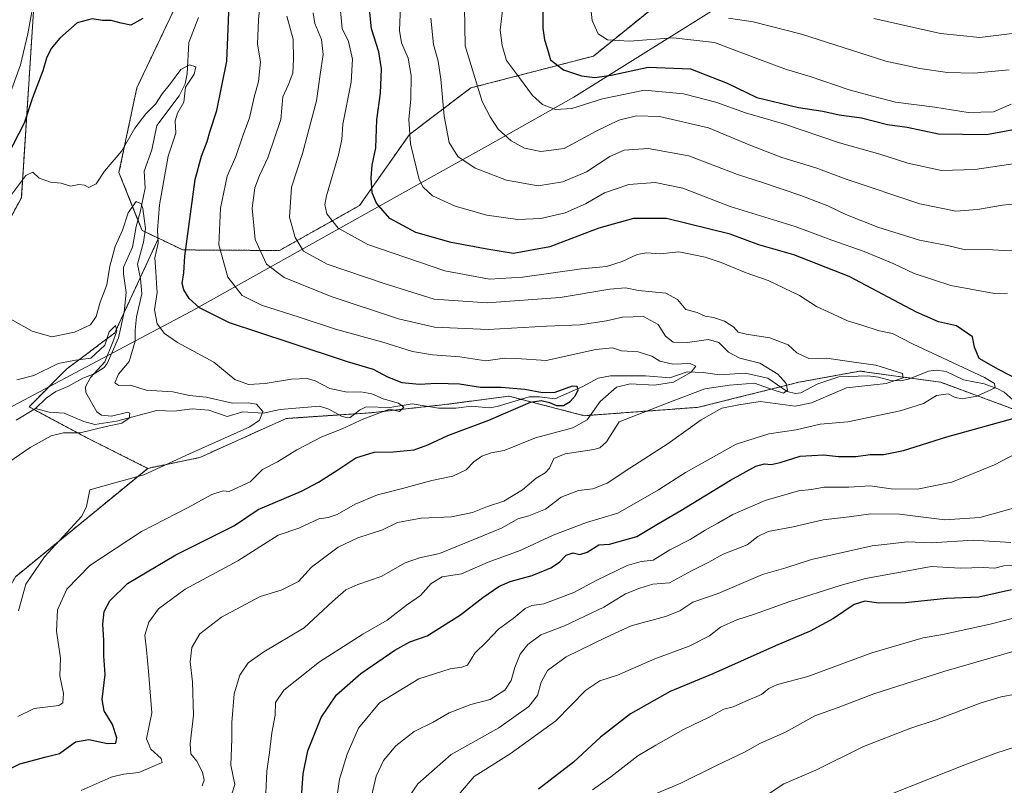
# Model space of a CAD drawing. Units: metres. Extents: x 644773 to 648234, y 4739206 to 4741592.
# Drawn here: x 646112 to 646410, y 4739521 to 4739753 of the extents above; entities that cross this region are included whole.
import ezdxf

# ---------------------------------------------------------------- set-up
doc = ezdxf.new("R2010")
doc.units = ezdxf.units.M
doc.header["$MEASUREMENT"] = 0
doc.linetypes.add('TRAZOS', pattern=[0.75, 0.5, -0.25])
for name, color, linetype, lineweight in [('Arbolado forestal', 92, 'TRAZOS', 0), ('Arbolado forestal CxS', 92, 'Continuous', 0), ('Corriente natural lineal', 142, 'Continuous', 13), ('Curva de nivel maestra', 36, 'Continuous', 30), ('Curva de nivel normal', 36, 'Continuous', 0), ('Entidad de ámbito territorial', 19, 'Continuous', 0), ('Entidad de ámbito territorial CxS', 92, 'Continuous', 0), ('Pastizal CxS', 92, 'Continuous', 0)]:
    doc.layers.add(name, color=color, linetype=linetype, lineweight=lineweight)

# ---------------------------------------------------------------- blocks, each defined once
blk = doc.blocks.new('*U150')
at = {"layer": 'Arbolado forestal CxS', "color": 92, "linetype": 'Continuous', "lineweight": 0}
blk.add_polyline3d([(646110.97, 4739584.15, 738.27), (646151.01, 4739616.93, 739.4), (646166.77, 4739620.23, 740.39), (646192.9, 4739632.03, 741.57), (646218.19, 4739633.71, 744.87), (646240.95, 4739636.24, 746.67), (646260.33, 4739638.77, 749.51), (646283.09, 4739632.87, 754.06), (646317.65, 4739635.4, 762.87), (646348, 4739642.99, 761.45), (646366.54, 4739646.36, 765.05), (646380.29, 4739644.46, 765.78), (646390.98, 4739642.98, 769.19), (646421.43, 4739631.73, 777.48), (646412.98, 4739623.63, 779), (646418.38, 4739609.82, 783.53), (646430.98, 4739602.01, 788.33), (646482.61, 4739627.84, 790.8), (646518.27, 4739628.41, 798.93), (646534.23, 4739633.24, 802.69), (646560.64, 4739642.25, 808.61), (646605.06, 4739654.26, 818.38)], dxfattribs=at)
blk = doc.blocks.new('*U161')
at = {"layer": 'Curva de nivel normal', "color": 36, "linetype": 'Continuous', "lineweight": 0}
for points in [[(646370.7, 4739753.03, 815), (646390.92, 4739748.53, 815), (646402.78, 4739747.36, 815), (646413.44, 4739748.6, 815), (646423.66, 4739752.31, 815), (646433.46, 4739754.81, 815)], [(646413.58, 4739548.56, 815), (646409.32, 4739547.81, 815), (646403.24, 4739545.94, 815), (646389.66, 4739540.86, 815), (646381.66, 4739538.22, 815), (646367.66, 4739532.73, 815), (646353.15, 4739525.64, 815), (646343.53, 4739521.42, 815), (646338.49, 4739518.13, 815)]]:
    blk.add_polyline3d(points, dxfattribs=at)
blk = doc.blocks.new('*U164')
at = {"layer": 'Curva de nivel normal', "color": 36, "linetype": 'Continuous', "lineweight": 0}
for points in [[(646303.99, 4739518.09, 810), (646312.33, 4739521.69, 810), (646323.14, 4739527.02, 810), (646331.57, 4739531.06, 810), (646336.47, 4739533.73, 810), (646343.99, 4739537.13, 810), (646352.91, 4739542.02, 810), (646359.96, 4739544.53, 810), (646370.73, 4739548.7, 810), (646391.93, 4739555.43, 810), (646427.54, 4739565.7, 810)], [(646411.66, 4739737.55, 810), (646401.01, 4739736.47, 810), (646393.07, 4739736.76, 810), (646384.65, 4739737.94, 810), (646374.42, 4739740.17, 810), (646348.84, 4739748.3, 810), (646334.22, 4739752.01, 810), (646326.74, 4739753.19, 810)]]:
    blk.add_polyline3d(points, dxfattribs=at)
blk = doc.blocks.new('*U172')
at = {"layer": 'Curva de nivel normal', "color": 36, "linetype": 'Continuous', "lineweight": 0}
blk.add_polyline3d([(646176.48, 4739518.48, 765), (646177.38, 4739521.24, 765), (646176.19, 4739527.15, 765), (646176.47, 4739535.12, 765), (646176.49, 4739540.01, 765), (646177.18, 4739548.7, 765), (646178.84, 4739554.35, 765), (646181.38, 4739558.12, 765), (646186.14, 4739561.45, 765), (646198.37, 4739568.66, 765), (646206.89, 4739576.65, 765), (646210.93, 4739580.21, 765), (646214.56, 4739581.8, 765), (646221.66, 4739584.22, 765), (646228.92, 4739588.32, 765), (646233.26, 4739589.82, 765), (646239.33, 4739591.12, 765), (646252.42, 4739596.54, 765), (646258.22, 4739598.95, 765), (646262.99, 4739601.67, 765), (646266.33, 4739602.56, 765), (646271.37, 4739604.58, 765), (646276.15, 4739608.25, 765), (646281.37, 4739610.27, 765), (646285.66, 4739610.77, 765), (646289.99, 4739612.46, 765), (646296.9, 4739617, 765), (646308.52, 4739624.44, 765), (646318.46, 4739631.66, 765), (646324.74, 4739635.16, 765), (646329.87, 4739636.18, 765), (646336.33, 4739637.16, 765), (646346.94, 4739635.79, 765), (646351.9, 4739636.76, 765), (646362.52, 4739641.31, 765), (646374.45, 4739642.6, 765), (646379.63, 4739644.3, 765), (646379.44, 4739645.64, 765), (646371.35, 4739648.2, 765), (646364.02, 4739649.16, 765), (646356.49, 4739650.28, 765), (646351.06, 4739650.19, 765), (646347.42, 4739651.88, 765), (646344.8, 4739654.26, 765), (646339.26, 4739656.38, 765), (646332.12, 4739657.5, 765), (646329.71, 4739658.19, 765), (646328.42, 4739659.66, 765), (646325.57, 4739661.47, 765), (646322.21, 4739662.56, 765), (646319.7, 4739662.95, 765), (646317.27, 4739664.09, 765), (646313.86, 4739665.05, 765), (646311.33, 4739668.05, 765), (646307.78, 4739669.97, 765), (646299.48, 4739670.8, 765), (646295.58, 4739671.52, 765), (646290.81, 4739671.14, 765), (646275.85, 4739668.64, 765), (646253.69, 4739666.99, 765), (646237.7, 4739668.16, 765), (646222.58, 4739672.87, 765), (646205.28, 4739678.74, 765), (646198.16, 4739682.62, 765), (646195.62, 4739686.75, 765), (646193.94, 4739692.97, 765), (646194.46, 4739702.05, 765), (646197.84, 4739712.22, 765), (646202.06, 4739728.12, 765), (646203.18, 4739736.12, 765), (646204.11, 4739742.12, 765), (646203.57, 4739746.71, 765), (646201.61, 4739751.5, 765), (646201.04, 4739754.75, 765)], dxfattribs=at)
blk = doc.blocks.new('*U175')
at = {"layer": 'Curva de nivel normal', "color": 36, "linetype": 'Continuous', "lineweight": 0}
for points in [[(646228.59, 4739515.4, 790), (646232.72, 4739521.41, 790), (646242.8, 4739530.36, 790), (646257.24, 4739538.37, 790), (646266.36, 4739544.82, 790), (646268.93, 4739548.22, 790), (646270.02, 4739552.23, 790), (646272.03, 4739555.8, 790), (646277.66, 4739559.93, 790), (646289.66, 4739565.73, 790), (646297.33, 4739569.32, 790), (646307.66, 4739572.08, 790), (646311.99, 4739573.82, 790), (646315.99, 4739576.48, 790), (646323.6, 4739579.09, 790), (646337.09, 4739584.78, 790), (646344.08, 4739586.84, 790), (646351.92, 4739589.33, 790), (646370.28, 4739593.46, 790), (646376.58, 4739594.22, 790), (646380.86, 4739594.65, 790), (646388.23, 4739594.35, 790), (646400.82, 4739595.22, 790), (646412.23, 4739594.47, 790)], [(646415.46, 4739697.16, 790), (646409.69, 4739696.62, 790), (646402.11, 4739695.24, 790), (646395.57, 4739694.78, 790), (646384.62, 4739697, 790), (646362.33, 4739704.47, 790), (646353.18, 4739707.89, 790), (646342.92, 4739711.04, 790), (646333.04, 4739714.81, 790), (646320.73, 4739720.02, 790), (646305.9, 4739723.37, 790), (646298.87, 4739723.6, 790), (646293.55, 4739722.25, 790), (646286.76, 4739718.92, 790), (646277.06, 4739713.68, 790), (646269.96, 4739712.78, 790), (646265, 4739713.83, 790), (646260.96, 4739716.08, 790), (646257.1, 4739719.56, 790), (646254.65, 4739723.34, 790), (646252.18, 4739727.91, 790), (646247.08, 4739744.78, 790), (646246.89, 4739756.63, 790)]]:
    blk.add_polyline3d(points, dxfattribs=at)
blk = doc.blocks.new('*U182')
at = {"layer": 'Curva de nivel normal', "color": 36, "linetype": 'Continuous', "lineweight": 0}
blk.add_polyline3d([(646107.3, 4739617.73, 735), (646115.44, 4739623.26, 735), (646121.73, 4739626.72, 735), (646125.48, 4739627.7, 735), (646130.52, 4739627.66, 735), (646138.38, 4739629.62, 735), (646143.13, 4739630.63, 735), (646145.36, 4739632.14, 735), (646145.59, 4739633.6, 735), (646144.94, 4739633.92, 735), (646140.06, 4739632.75, 735), (646136.98, 4739633.01, 735), (646135.58, 4739634.03, 735), (646132.25, 4739639.86, 735), (646132.17, 4739641.61, 735), (646133.7, 4739644.45, 735), (646138.01, 4739649.12, 735), (646140.53, 4739655.45, 735), (646141.62, 4739658.54, 735), (646141.24, 4739660.12, 735), (646139.36, 4739658.2, 735), (646137.97, 4739654.25, 735), (646133.76, 4739650.23, 735), (646129.12, 4739649.71, 735), (646123.86, 4739648.62, 735), (646116.48, 4739645.03, 735), (646111.33, 4739643.68, 735)], dxfattribs=at)
blk = doc.blocks.new('*U183')
at = {"layer": 'Curva de nivel normal', "color": 36, "linetype": 'Continuous', "lineweight": 0}
blk.add_polyline3d([(646107.78, 4739663.11, 740), (646116, 4739658.46, 740), (646121.92, 4739656.71, 740), (646128.82, 4739658.17, 740), (646133.66, 4739660.39, 740), (646135.42, 4739662.88, 740), (646136.59, 4739667.17, 740), (646138.64, 4739672.48, 740), (646139.5, 4739678.16, 740), (646141.14, 4739684.11, 740), (646143.4, 4739689.05, 740), (646145.06, 4739694.24, 740), (646147.53, 4739697.7, 740), (646149, 4739696.98, 740), (646149.54, 4739695.59, 740), (646150.28, 4739689.47, 740), (646149.75, 4739685.35, 740), (646147.92, 4739678.72, 740), (646148.8, 4739674.35, 740), (646149.18, 4739669.7, 740), (646147.55, 4739662.77, 740), (646147.14, 4739658.7, 740), (646147.22, 4739655.45, 740), (646145.33, 4739649.28, 740), (646142.16, 4739645.43, 740), (646140.99, 4739642.82, 740), (646142.2, 4739641.98, 740), (646145.76, 4739642.09, 740), (646150.5, 4739640.63, 740), (646158.61, 4739640.1, 740), (646163.66, 4739639.01, 740), (646168.66, 4739638.44, 740), (646176.66, 4739636.66, 740), (646181.36, 4739636.74, 740), (646183.89, 4739636.32, 740), (646185.86, 4739634.14, 740), (646184.82, 4739631.49, 740), (646181.88, 4739629.51, 740), (646163.64, 4739621.32, 740), (646149.8, 4739615.01, 740), (646140.32, 4739612.36, 740), (646133.48, 4739610.45, 740), (646132.5, 4739605.37, 740), (646131.03, 4739602.5, 740), (646119.72, 4739590.15, 740), (646114.06, 4739581.9, 740), (646111.9, 4739573.81, 740)], dxfattribs=at)
blk = doc.blocks.new('*U190')
at = {"layer": 'Curva de nivel normal', "color": 36, "linetype": 'Continuous', "lineweight": 0}
for points in [[(646130.88, 4739519.47, 755), (646139.88, 4739523.52, 755), (646143.66, 4739524.35, 755), (646148.33, 4739524.92, 755), (646155.33, 4739527.94, 755), (646155.1, 4739529.1, 755), (646151.92, 4739531.91, 755), (646150.66, 4739535.06, 755), (646152.2, 4739542.99, 755), (646151.24, 4739555.51, 755), (646150.64, 4739561.99, 755), (646150.11, 4739566.45, 755), (646151.35, 4739570.4, 755), (646154.25, 4739574.42, 755), (646162.3, 4739580.41, 755), (646178.23, 4739588.98, 755), (646190.5, 4739596.67, 755), (646196.69, 4739598.81, 755), (646202.76, 4739601.62, 755), (646205.64, 4739602.1, 755), (646208.33, 4739603.01, 755), (646213.8, 4739606.09, 755), (646220.55, 4739608.96, 755), (646228.13, 4739610.81, 755), (646236.99, 4739613.29, 755), (646243.33, 4739614.52, 755), (646247.33, 4739616.45, 755), (646249.71, 4739618.89, 755), (646252.08, 4739620.64, 755), (646254.97, 4739621.58, 755), (646258.89, 4739622.32, 755), (646268.33, 4739626.15, 755), (646279.66, 4739629.17, 755), (646283.99, 4739631.57, 755), (646287.95, 4739637.11, 755), (646292.88, 4739641.5, 755), (646297.03, 4739642.49, 755), (646304.35, 4739642.11, 755), (646310.14, 4739643.02, 755), (646315.51, 4739646.02, 755), (646316.85, 4739647.83, 755), (646315.16, 4739648.62, 755), (646309.88, 4739648.49, 755), (646306, 4739649.4, 755), (646303.55, 4739650.83, 755), (646299.38, 4739652.17, 755), (646294.33, 4739652.49, 755), (646291.66, 4739653.42, 755), (646286.64, 4739652.92, 755), (646271.57, 4739649.6, 755), (646262.64, 4739650.13, 755), (646258.99, 4739650.26, 755), (646253.33, 4739649.5, 755), (646245.45, 4739650.67, 755), (646237.14, 4739651.26, 755), (646231.11, 4739652.27, 755), (646222.12, 4739655.07, 755), (646207.85, 4739659.06, 755), (646196.82, 4739662.7, 755), (646185.44, 4739666.29, 755), (646179.59, 4739669.19, 755), (646175.28, 4739674.77, 755), (646172.48, 4739684.6, 755), (646173.06, 4739695.64, 755), (646175.06, 4739705.37, 755), (646177.7, 4739711.26, 755), (646179.83, 4739717.82, 755), (646181.75, 4739723.03, 755), (646183.16, 4739729.24, 755), (646184.52, 4739733.97, 755), (646185.15, 4739739.94, 755), (646184.18, 4739745.31, 755), (646184.56, 4739752.69, 755), (646185, 4739757.88, 755)], [(646115.89, 4739755.12, 755), (646114.75, 4739748.45, 755), (646112.52, 4739739.06, 755), (646106.85, 4739723.43, 755)]]:
    blk.add_polyline3d(points, dxfattribs=at)
blk = doc.blocks.new('*U191')
at = {"layer": 'Curva de nivel normal', "color": 36, "linetype": 'Continuous', "lineweight": 0}
for points in [[(646218.07, 4739515.14, 785), (646220.1, 4739523.78, 785), (646222.36, 4739528.54, 785), (646226.07, 4739532.99, 785), (646231.66, 4739537.26, 785), (646237.33, 4739540.12, 785), (646242.23, 4739542.93, 785), (646248.77, 4739545.47, 785), (646254.58, 4739546.94, 785), (646259.08, 4739549.82, 785), (646261.02, 4739552.74, 785), (646262.05, 4739556.67, 785), (646263.7, 4739560.66, 785), (646265.99, 4739563.65, 785), (646269.99, 4739566.5, 785), (646277.14, 4739569.32, 785), (646289, 4739574.97, 785), (646295.56, 4739579, 785), (646299.92, 4739580.63, 785), (646303.85, 4739581.92, 785), (646308.89, 4739582.29, 785), (646315.6, 4739585.91, 785), (646320.78, 4739588.51, 785), (646325.14, 4739590.92, 785), (646332.38, 4739593.82, 785), (646335.66, 4739596.3, 785), (646338.74, 4739597.8, 785), (646346.31, 4739599.22, 785), (646355.4, 4739601.36, 785), (646363.33, 4739602.3, 785), (646369.85, 4739603.19, 785), (646378.48, 4739603.08, 785), (646392.26, 4739601.38, 785), (646402.79, 4739602.06, 785), (646419.53, 4739606.72, 785)], [(646415.7, 4739682.75, 785), (646410.15, 4739682.86, 785), (646405.07, 4739683.16, 785), (646398.47, 4739683.1, 785), (646393.03, 4739684.36, 785), (646384.6, 4739686.01, 785), (646372, 4739689.95, 785), (646362.3, 4739693.76, 785), (646356.82, 4739696.4, 785), (646348.64, 4739699.49, 785), (646337.36, 4739703.3, 785), (646329.46, 4739705.84, 785), (646314.72, 4739711.47, 785), (646302.48, 4739713.75, 785), (646295.23, 4739713.24, 785), (646290.8, 4739711.27, 785), (646283.82, 4739706.68, 785), (646276.61, 4739703.6, 785), (646269.15, 4739702.43, 785), (646259.57, 4739704.1, 785), (646250.1, 4739707.77, 785), (646244.87, 4739711.32, 785), (646242.22, 4739715.52, 785), (646240.68, 4739723.52, 785), (646239.73, 4739734.7, 785), (646238.92, 4739740.1, 785), (646237.47, 4739745.16, 785), (646236.66, 4739753.17, 785)]]:
    blk.add_polyline3d(points, dxfattribs=at)
blk = doc.blocks.new('*U195')
at = {"layer": 'Curva de nivel normal', "color": 36, "linetype": 'Continuous', "lineweight": 0}
blk.add_polyline3d([(646209.36, 4739755.42, 770), (646209.82, 4739750, 770), (646211.8, 4739746.09, 770), (646212.98, 4739740.71, 770), (646212.55, 4739733.82, 770), (646210.04, 4739721.04, 770), (646209.74, 4739716.45, 770), (646208.72, 4739711.85, 770), (646205.08, 4739699.37, 770), (646204.59, 4739696.77, 770), (646205.22, 4739693.98, 770), (646208.62, 4739689.57, 770), (646217.59, 4739684.71, 770), (646240.86, 4739676.66, 770), (646254.38, 4739674.17, 770), (646264.4, 4739674.79, 770), (646282.28, 4739677.32, 770), (646289.8, 4739678.03, 770), (646294.54, 4739679.49, 770), (646299.11, 4739681.68, 770), (646301.9, 4739682.13, 770), (646306.07, 4739681.83, 770), (646311.73, 4739682.5, 770), (646315.76, 4739681.62, 770), (646319.66, 4739680.87, 770), (646324.52, 4739679.26, 770), (646332.07, 4739676.11, 770), (646338.72, 4739673.73, 770), (646348.29, 4739669.27, 770), (646353.38, 4739665.87, 770), (646356.89, 4739664.25, 770), (646362.78, 4739661.58, 770), (646366.84, 4739660.39, 770), (646372.4, 4739658.53, 770), (646376.36, 4739657.78, 770), (646382.64, 4739654.47, 770), (646391.57, 4739650.36, 770), (646404.26, 4739644.45, 770), (646407.3, 4739642.59, 770), (646407.49, 4739641.26, 770), (646401.91, 4739638.75, 770), (646397.51, 4739637.98, 770), (646395.34, 4739638.35, 770), (646393.27, 4739639.45, 770), (646389.76, 4739639.01, 770), (646385.74, 4739636.59, 770), (646378.76, 4739634.29, 770), (646362.89, 4739630.96, 770), (646354.51, 4739630.27, 770), (646347.21, 4739628.55, 770), (646338.97, 4739627.4, 770), (646329.07, 4739624.26, 770), (646313.72, 4739615.69, 770), (646305.62, 4739610.45, 770), (646293.26, 4739603.33, 770), (646283.78, 4739600.5, 770), (646273.66, 4739596.66, 770), (646263.66, 4739592.04, 770), (646253.99, 4739588.58, 770), (646245.97, 4739584.99, 770), (646240.09, 4739584.06, 770), (646236.76, 4739582.04, 770), (646233.52, 4739578.45, 770), (646229.26, 4739575.56, 770), (646223.41, 4739571, 770), (646216.06, 4739566.8, 770), (646202.94, 4739558.37, 770), (646192.23, 4739549.78, 770), (646189.64, 4739546.12, 770), (646189.52, 4739542.22, 770), (646188.5, 4739536.92, 770), (646187.85, 4739530.97, 770), (646187.07, 4739525.32, 770), (646186.71, 4739518.68, 770)], dxfattribs=at)
blk = doc.blocks.new('*U202')
at = {"layer": 'Curva de nivel normal', "color": 36, "linetype": 'Continuous', "lineweight": 0}
for points in [[(646241.48, 4739514.02, 795), (646249.82, 4739523.64, 795), (646260.65, 4739530.54, 795), (646274.48, 4739540.49, 795), (646283.59, 4739549.78, 795), (646287.81, 4739552.65, 795), (646293.21, 4739554.33, 795), (646304.51, 4739559.24, 795), (646314.88, 4739563.13, 795), (646321.01, 4739566.29, 795), (646324.33, 4739568.85, 795), (646329.33, 4739571.1, 795), (646334.66, 4739572.76, 795), (646345.29, 4739576.68, 795), (646360.51, 4739581.45, 795), (646368.24, 4739583.64, 795), (646381.01, 4739585.95, 795), (646388.08, 4739587.18, 795), (646396.99, 4739586.71, 795), (646403.84, 4739586.95, 795), (646407.37, 4739586.71, 795), (646410.12, 4739587.46, 795), (646414.66, 4739587.68, 795)], [(646414.18, 4739709.32, 795), (646401.29, 4739707.36, 795), (646391.19, 4739707.09, 795), (646381.08, 4739709.24, 795), (646372.52, 4739711.98, 795), (646360.38, 4739715.44, 795), (646343.36, 4739721.17, 795), (646331.9, 4739724.5, 795), (646322.96, 4739727.72, 795), (646313.17, 4739730.28, 795), (646301.35, 4739731.41, 795), (646288.62, 4739728.73, 795), (646279.38, 4739725.84, 795), (646274.41, 4739725.53, 795), (646270.46, 4739727.03, 795), (646267.41, 4739729.79, 795), (646263.52, 4739735.13, 795), (646259.54, 4739740.37, 795), (646258.25, 4739744.91, 795), (646257.67, 4739749.56, 795), (646258.68, 4739758.12, 795)]]:
    blk.add_polyline3d(points, dxfattribs=at)
blk = doc.blocks.new('*U203')
at = {"layer": 'Curva de nivel normal', "color": 36, "linetype": 'Continuous', "lineweight": 0}
for points in [[(646208.22, 4739517.24, 780), (646208.98, 4739522.9, 780), (646211.3, 4739530.45, 780), (646214.79, 4739538.34, 780), (646221.13, 4739545.98, 780), (646233.03, 4739553.2, 780), (646242.55, 4739556.3, 780), (646246.01, 4739556.8, 780), (646247.74, 4739557.33, 780), (646249.99, 4739561.04, 780), (646253.54, 4739564.47, 780), (646257.2, 4739568.24, 780), (646261.54, 4739571.54, 780), (646265.18, 4739574.53, 780), (646267.22, 4739575.44, 780), (646270.85, 4739575.88, 780), (646279.99, 4739579.38, 780), (646286.66, 4739583, 780), (646296.08, 4739587.58, 780), (646300.35, 4739588.79, 780), (646303.92, 4739589.14, 780), (646309.01, 4739592.26, 780), (646315.16, 4739595.41, 780), (646319.66, 4739598.25, 780), (646323.51, 4739600.31, 780), (646328.05, 4739602.92, 780), (646337.84, 4739607.17, 780), (646347.99, 4739610.08, 780), (646351.83, 4739610.57, 780), (646355.69, 4739611.22, 780), (646363.17, 4739611.27, 780), (646369.66, 4739611.62, 780), (646375.99, 4739610.69, 780), (646383.99, 4739610.62, 780), (646394.33, 4739612.76, 780), (646407.22, 4739618.01, 780), (646418.09, 4739623.69, 780)], [(646411.16, 4739669.94, 780), (646407.28, 4739669.84, 780), (646394.09, 4739672.29, 780), (646382.96, 4739675.92, 780), (646376.78, 4739678.86, 780), (646367.83, 4739682.51, 780), (646358.03, 4739685.94, 780), (646346.96, 4739690.1, 780), (646327.22, 4739696.2, 780), (646312.94, 4739701.73, 780), (646304.6, 4739703.39, 780), (646296.6, 4739702.85, 780), (646289.28, 4739700.31, 780), (646283.53, 4739696.97, 780), (646277.33, 4739694.26, 780), (646269.99, 4739692.56, 780), (646262.99, 4739692.28, 780), (646253.62, 4739693.56, 780), (646244.02, 4739696.28, 780), (646237.21, 4739699.43, 780), (646234.34, 4739702, 780), (646233.19, 4739704.29, 780), (646230.5, 4739715.12, 780), (646229.99, 4739722.45, 780), (646230.64, 4739728.78, 780), (646230.74, 4739735.86, 780), (646229.79, 4739741.04, 780), (646227.8, 4739745.7, 780), (646227.17, 4739749.42, 780), (646227.45, 4739756.8, 780)]]:
    blk.add_polyline3d(points, dxfattribs=at)
blk = doc.blocks.new('*U204')
at = {"layer": 'Curva de nivel normal', "color": 36, "linetype": 'Continuous', "lineweight": 0}
blk.add_polyline3d([(646167.42, 4739520.86, 760), (646168.05, 4739522.52, 760), (646167.6, 4739524.96, 760), (646165.9, 4739528.36, 760), (646164.08, 4739530.54, 760), (646163.8, 4739533.59, 760), (646164.8, 4739542.26, 760), (646164.55, 4739552.36, 760), (646163.81, 4739558.36, 760), (646164.3, 4739562.76, 760), (646166.74, 4739566.82, 760), (646173.33, 4739571.92, 760), (646184.99, 4739578.14, 760), (646191.41, 4739580.07, 760), (646196.6, 4739582.69, 760), (646200.6, 4739587.05, 760), (646208.58, 4739593.06, 760), (646214.6, 4739595.92, 760), (646222.09, 4739598.37, 760), (646226.54, 4739600.54, 760), (646233.75, 4739601.83, 760), (646242.93, 4739602.22, 760), (646249.33, 4739603.52, 760), (646253.81, 4739605.43, 760), (646258.78, 4739606.99, 760), (646264.38, 4739610.45, 760), (646268.6, 4739613.98, 760), (646271.32, 4739615.58, 760), (646272.58, 4739616.98, 760), (646273.89, 4739619.9, 760), (646277.35, 4739621.28, 760), (646285.99, 4739622.6, 760), (646287.84, 4739623.13, 760), (646289.83, 4739624.92, 760), (646293.66, 4739630.99, 760), (646309.99, 4739637.38, 760), (646319.55, 4739640.98, 760), (646327.1, 4739642.08, 760), (646334.62, 4739642.75, 760), (646340.6, 4739640.55, 760), (646343.45, 4739639.71, 760), (646344.57, 4739640.62, 760), (646344.17, 4739642.57, 760), (646341.74, 4739645.4, 760), (646336.28, 4739648.74, 760), (646330.14, 4739650.26, 760), (646326.81, 4739652.12, 760), (646323.88, 4739655.04, 760), (646320.66, 4739655.9, 760), (646314.33, 4739654.97, 760), (646309.99, 4739655.08, 760), (646307.7, 4739656.88, 760), (646305.52, 4739660.48, 760), (646301.08, 4739662.89, 760), (646294.68, 4739662.64, 760), (646289.81, 4739661.54, 760), (646281.86, 4739660.36, 760), (646271.66, 4739659.91, 760), (646253.99, 4739658.9, 760), (646237.75, 4739659.62, 760), (646226.84, 4739662.15, 760), (646206.51, 4739668.96, 760), (646192.28, 4739674.73, 760), (646186.98, 4739678.76, 760), (646183.54, 4739686.22, 760), (646182.62, 4739695.63, 760), (646183.43, 4739701.78, 760), (646184.77, 4739705.58, 760), (646187.36, 4739710.86, 760), (646191.29, 4739722.46, 760), (646191.83, 4739729.32, 760), (646193.54, 4739732.89, 760), (646194.91, 4739736.48, 760), (646195.13, 4739740.78, 760), (646195, 4739746.78, 760), (646193.12, 4739753.78, 760)], dxfattribs=at)
blk = doc.blocks.new('*U205')
at = {"layer": 'Curva de nivel normal', "color": 36, "linetype": 'Continuous', "lineweight": 0}
blk.add_polyline3d([(646111.64, 4739541.88, 745), (646116.67, 4739544.22, 745), (646124.08, 4739545.18, 745), (646125.26, 4739546.01, 745), (646125.48, 4739548.78, 745), (646124.38, 4739554.12, 745), (646124.62, 4739559.45, 745), (646123.4, 4739567.7, 745), (646123.66, 4739574.14, 745), (646126.54, 4739580.37, 745), (646133.44, 4739587.5, 745), (646149.11, 4739597.86, 745), (646163.26, 4739605.1, 745), (646170.35, 4739608.97, 745), (646173.78, 4739610.13, 745), (646175.66, 4739609.96, 745), (646181.97, 4739612.89, 745), (646185.77, 4739616.61, 745), (646190.27, 4739618.91, 745), (646196.11, 4739622.53, 745), (646203.66, 4739626.46, 745), (646209.87, 4739628.9, 745), (646216.36, 4739631.95, 745), (646224.14, 4739634.85, 745), (646227.15, 4739634.14, 745), (646228.46, 4739635.44, 745), (646226.91, 4739636.61, 745), (646222.22, 4739638.01, 745), (646218.81, 4739639.49, 745), (646215.53, 4739640.12, 745), (646211.38, 4739640.01, 745), (646206.14, 4739641.14, 745), (646201.68, 4739643.43, 745), (646199.2, 4739644.14, 745), (646194.51, 4739643.89, 745), (646186.57, 4739642.58, 745), (646181.51, 4739642.27, 745), (646177.38, 4739643.84, 745), (646170.97, 4739649.1, 745), (646159.97, 4739654.97, 745), (646156.08, 4739657.7, 745), (646153.88, 4739660.66, 745), (646153.07, 4739664.88, 745), (646153.83, 4739670.16, 745), (646153.61, 4739672.88, 745), (646153.46, 4739676.46, 745), (646153.12, 4739680.61, 745), (646154.13, 4739685.09, 745), (646153.95, 4739689, 745), (646154.56, 4739696.71, 745), (646157.13, 4739711.42, 745), (646159.46, 4739718.36, 745), (646159.32, 4739722.06, 745), (646160.05, 4739724.37, 745), (646161.95, 4739727.7, 745), (646162.44, 4739732.29, 745), (646165.06, 4739736.2, 745), (646165.5, 4739738.41, 745), (646163.62, 4739738.99, 745), (646161, 4739737.66, 745), (646157.84, 4739733.44, 745), (646155.35, 4739730.3, 745), (646153.38, 4739727.18, 745), (646150.41, 4739724.22, 745), (646147.09, 4739719.84, 745), (646143.12, 4739713.02, 745), (646137.88, 4739706.84, 745), (646135.41, 4739702.98, 745), (646133.15, 4739701.94, 745), (646131.85, 4739702.64, 745), (646130.12, 4739702.81, 745), (646127.62, 4739702.36, 745), (646124.76, 4739703.27, 745), (646121.53, 4739703.57, 745), (646118.14, 4739704.74, 745), (646116.25, 4739706.53, 745), (646114.14, 4739705.55, 745), (646109.52, 4739699.45, 745)], dxfattribs=at)
blk = doc.blocks.new('*U206')
at = {"layer": 'Curva de nivel normal', "color": 36, "linetype": 'Continuous', "lineweight": 0}
for points in [[(646285.61, 4739519.67, 805), (646291.17, 4739523.56, 805), (646299.29, 4739529.97, 805), (646304.76, 4739533.16, 805), (646313.17, 4739537.85, 805), (646320.94, 4739541.66, 805), (646325.31, 4739544.01, 805), (646328.17, 4739544.8, 805), (646332.02, 4739546.5, 805), (646336.77, 4739548.46, 805), (646338.99, 4739550.29, 805), (646341.56, 4739551.47, 805), (646350.73, 4739553.98, 805), (646370.15, 4739561.1, 805), (646380.86, 4739564.24, 805), (646385.66, 4739565.67, 805), (646391.66, 4739566.65, 805), (646405.99, 4739569.75, 805), (646421.99, 4739573.93, 805)], [(646412.33, 4739727.13, 805), (646406.99, 4739724.82, 805), (646399.34, 4739724.58, 805), (646389.18, 4739726.25, 805), (646377.28, 4739727.74, 805), (646368.81, 4739729.95, 805), (646363.33, 4739731.43, 805), (646351.49, 4739735.54, 805), (646344.3, 4739737.66, 805), (646336.15, 4739740.67, 805), (646322.53, 4739745.76, 805), (646310.02, 4739747.19, 805), (646296.76, 4739746.22, 805), (646290.19, 4739746.65, 805), (646287.3, 4739748.42, 805), (646285.47, 4739752.41, 805), (646284.93, 4739757.97, 805)]]:
    blk.add_polyline3d(points, dxfattribs=at)
blk = doc.blocks.new('*U209')
at = {"layer": 'Curva de nivel normal', "color": 36, "linetype": 'Continuous', "lineweight": 0}
blk.add_polyline3d([(646574.33, 4739621.18, 820), (646569.33, 4739615.7, 820), (646555.67, 4739603.24, 820), (646538, 4739591.27, 820), (646517.33, 4739579.84, 820), (646507.5, 4739575.26, 820), (646494.39, 4739568.54, 820), (646486.24, 4739564.57, 820), (646480.15, 4739561.16, 820), (646456.78, 4739551.57, 820), (646447.64, 4739549.28, 820), (646441.85, 4739546.28, 820), (646437.34, 4739542.94, 820), (646424.86, 4739537.3, 820), (646419.37, 4739535.15, 820), (646413.62, 4739532.66, 820), (646407.65, 4739530.74, 820), (646398.33, 4739527.19, 820), (646376.36, 4739518.5, 820)], dxfattribs=at)
blk = doc.blocks.new('*U215')
at = {"layer": 'Curva de nivel maestra', "color": 36, "linetype": 'Continuous', "lineweight": 30}
for points in [[(646197.65, 4739518.78, 775), (646198.02, 4739524.45, 775), (646199.48, 4739531.48, 775), (646203.52, 4739541.56, 775), (646208.12, 4739548.4, 775), (646215.48, 4739554.88, 775), (646225.78, 4739561.93, 775), (646230.33, 4739564.4, 775), (646235.58, 4739566.27, 775), (646245.65, 4739572.56, 775), (646252.4, 4739577.84, 775), (646257.21, 4739581.16, 775), (646260.65, 4739582.7, 775), (646267.3, 4739584.54, 775), (646272.99, 4739586.82, 775), (646275.66, 4739588.53, 775), (646277.66, 4739590.63, 775), (646279.7, 4739591.32, 775), (646281.8, 4739590.88, 775), (646284.03, 4739591.57, 775), (646287.52, 4739593.78, 775), (646290.79, 4739594, 775), (646299.03, 4739596.28, 775), (646305.04, 4739599.95, 775), (646312.29, 4739604.13, 775), (646327.33, 4739613.33, 775), (646334.99, 4739617.57, 775), (646337.66, 4739618.34, 775), (646339.66, 4739618.09, 775), (646342.42, 4739618.66, 775), (646348.48, 4739620.58, 775), (646355.56, 4739621.02, 775), (646360.04, 4739620.48, 775), (646365.31, 4739620.53, 775), (646369.66, 4739621.09, 775), (646373.66, 4739621.08, 775), (646379.77, 4739622.33, 775), (646392.84, 4739626.46, 775), (646408.5, 4739630.83, 775), (646417.66, 4739633.3, 775)], [(646415.51, 4739643.26, 775), (646408.48, 4739646.86, 775), (646402.67, 4739650.14, 775), (646401.21, 4739653.59, 775), (646400.57, 4739656.7, 775), (646395.76, 4739660.01, 775), (646390.35, 4739661.24, 775), (646383.65, 4739664.24, 775), (646363.24, 4739674.95, 775), (646346.51, 4739681.59, 775), (646335.96, 4739684.52, 775), (646327.26, 4739687.76, 775), (646308.02, 4739692.56, 775), (646297.99, 4739692.58, 775), (646287.55, 4739689.64, 775), (646272.71, 4739684.01, 775), (646261.65, 4739681.98, 775), (646254.27, 4739683.15, 775), (646242.78, 4739685.28, 775), (646232.1, 4739688.31, 775), (646224.29, 4739692.57, 775), (646220.19, 4739697.21, 775), (646218.96, 4739700.31, 775), (646218.57, 4739704.85, 775), (646218.96, 4739708.68, 775), (646219.98, 4739713.92, 775), (646220.32, 4739722.43, 775), (646221.46, 4739730.5, 775), (646221.7, 4739737.78, 775), (646220.97, 4739742.93, 775), (646218.72, 4739749.89, 775), (646217.6, 4739761.06, 775)]]:
    blk.add_polyline3d(points, dxfattribs=at)
blk = doc.blocks.new('*U218')
at = {"layer": 'Curva de nivel maestra', "color": 36, "linetype": 'Continuous', "lineweight": 30}
for points in [[(646270.58, 4739756.78, 800), (646270.53, 4739750.11, 800), (646271.05, 4739746.58, 800), (646271.88, 4739744.12, 800), (646272.91, 4739740.59, 800), (646276.82, 4739737.52, 800), (646282.28, 4739735.74, 800), (646286.29, 4739735.24, 800), (646291.21, 4739735.96, 800), (646302.4, 4739738.37, 800), (646315.28, 4739737.82, 800), (646326.4, 4739733.54, 800), (646335.34, 4739729.13, 800), (646347.96, 4739726.08, 800), (646355.35, 4739725.03, 800), (646360.27, 4739723.94, 800), (646366.97, 4739722.99, 800), (646374.86, 4739720.99, 800), (646380.8, 4739720.14, 800), (646390.36, 4739718.15, 800), (646404.82, 4739718, 800), (646422.29, 4739721.16, 800)], [(646412.36, 4739580.18, 800), (646402.51, 4739577.9, 800), (646392.7, 4739577.56, 800), (646380.3, 4739576.28, 800), (646372.24, 4739576.13, 800), (646368, 4739576.73, 800), (646364.8, 4739575.68, 800), (646358.49, 4739571.46, 800), (646351.45, 4739567.66, 800), (646340.99, 4739563.24, 800), (646321.99, 4739554.75, 800), (646309.12, 4739549.43, 800), (646297.15, 4739542.61, 800), (646288, 4739535.59, 800), (646279.87, 4739528.01, 800), (646269.21, 4739519.87, 800)]]:
    blk.add_polyline3d(points, dxfattribs=at)
blk = doc.blocks.new('*U222')
at = {"layer": 'Curva de nivel maestra', "color": 36, "linetype": 'Continuous', "lineweight": 30}
for points in [[(646099.64, 4739521.31, 750), (646112.24, 4739527.54, 750), (646120.29, 4739529.66, 750), (646124.24, 4739530.64, 750), (646129.13, 4739534.21, 750), (646133.21, 4739534.91, 750), (646138.8, 4739533.69, 750), (646141.37, 4739533.8, 750), (646141.67, 4739535.34, 750), (646140.31, 4739539.43, 750), (646137.78, 4739543.58, 750), (646137.22, 4739547.02, 750), (646138.06, 4739554.52, 750), (646137.72, 4739560.17, 750), (646137.67, 4739564.79, 750), (646137.38, 4739569.73, 750), (646137.79, 4739573.6, 750), (646139.49, 4739576.88, 750), (646144.87, 4739582.09, 750), (646159.49, 4739590.72, 750), (646177.28, 4739599.67, 750), (646184.41, 4739604.45, 750), (646197.49, 4739610, 750), (646202.69, 4739612.78, 750), (646208.57, 4739616.45, 750), (646213.94, 4739620.07, 750), (646219.56, 4739621.82, 750), (646225.3, 4739621.95, 750), (646231.61, 4739622.58, 750), (646235.8, 4739624.08, 750), (646241.84, 4739626.83, 750), (646254.22, 4739631.5, 750), (646266.87, 4739636.97, 750), (646270.1, 4739637.46, 750), (646272.59, 4739636.83, 750), (646274.75, 4739635.99, 750), (646276.83, 4739635.96, 750), (646278.82, 4739637.15, 750), (646280.45, 4739638.98, 750), (646281.31, 4739640.64, 750), (646280.97, 4739641.68, 750), (646279.44, 4739641.76, 750), (646274.15, 4739639.86, 750), (646270.44, 4739639.79, 750), (646265.16, 4739640.78, 750), (646257.99, 4739641.35, 750), (646251.66, 4739641.41, 750), (646245.38, 4739642.44, 750), (646238.48, 4739642.64, 750), (646233.19, 4739642.32, 750), (646228.03, 4739642.82, 750), (646223.62, 4739644.52, 750), (646219.31, 4739646.85, 750), (646211.43, 4739649.19, 750), (646194.09, 4739654.95, 750), (646175.77, 4739660.92, 750), (646166.62, 4739665.52, 750), (646163.5, 4739668.34, 750), (646161.88, 4739670.93, 750), (646161.42, 4739672.91, 750), (646161.89, 4739676.13, 750), (646162.25, 4739681.17, 750), (646165.3, 4739704.38, 750), (646167.22, 4739711.44, 750), (646169.02, 4739715.88, 750), (646169.9, 4739719.02, 750), (646171.89, 4739725.19, 750), (646174.9, 4739740.12, 750), (646175.69, 4739759.95, 750)], [(646149.51, 4739753.09, 750), (646145.88, 4739751.08, 750), (646142.92, 4739751.69, 750), (646139.96, 4739752.41, 750), (646137.32, 4739752.44, 750), (646134.19, 4739752.98, 750), (646129.61, 4739751.74, 750), (646124.36, 4739747.16, 750), (646121.75, 4739744.02, 750), (646120.38, 4739741.09, 750), (646119.21, 4739737.18, 750), (646116.09, 4739729.02, 750), (646113.59, 4739721.42, 750), (646108.48, 4739711.45, 750)]]:
    blk.add_polyline3d(points, dxfattribs=at)

msp = doc.modelspace()

# ---------------------------------------------------------------- linework, layer by layer
at = {"layer": 'Arbolado forestal', "color": 92, "linetype": 'TRAZOS', "lineweight": 0}
for points in [[(646235.85, 4739863.1, 762.21), (646234.55, 4739863.95, 762.75), (646230.39, 4739863.59, 763.84), (646219.41, 4739855.74, 762.84), (646167.65, 4739832.2, 760.83), (646131.57, 4739805.52, 758.43), (646117.45, 4739771, 757.87), (646112.74, 4739698.81, 744.16), (646085.93, 4739649.7, 740.07), (646075.64, 4739635.97, 737.77)], [(646154.23, 4739686.56, 744.19), (646149.3, 4739688.92, 739.12), (646148.04, 4739692.07, 739.1), (646142.29, 4739706.45, 743.62), (646147.69, 4739732.06, 747.24), (646168.91, 4739776.69, 749.69), (646235.85, 4739863.1, 762.21)], [(646404.92, 4739808.62, 839.13), (646382.48, 4739788.42, 831.49), (646368.84, 4739780.62, 825.91), (646347.41, 4739774.78, 820.17), (646326.67, 4739773.07, 815.69), (646313.03, 4739763.67, 812.62), (646285.89, 4739741.69, 802.99), (646248.75, 4739732.04, 789.1), (646230.2, 4739718, 779.67), (646215.12, 4739696.47, 773.3), (646190.84, 4739682.85, 762.08), (646161.6, 4739683.03, 749.5), (646154.23, 4739686.56, 744.19)], [(646151.01, 4739616.93, 739.4), (646132.81, 4739626.03, 735.27), (646116.56, 4739634.74, 731.05), (646115.06, 4739635.54, 731.02), (646126.44, 4739646.97, 733.4), (646141, 4739657.89, 734.95), (646141.69, 4739659.39, 734.76), (646143.88, 4739664.14, 736.17), (646154.23, 4739686.56, 744.19)], [(646151.01, 4739616.93, 739.4), (646166.77, 4739620.23, 740.39), (646192.9, 4739632.03, 741.57), (646208.98, 4739633.1, 743.77), (646213.66, 4739633.41, 744.45), (646218.19, 4739633.71, 744.87), (646235.77, 4739635.67, 746.44), (646240.95, 4739636.24, 746.67), (646260.33, 4739638.77, 749.51), (646264.02, 4739637.81, 749.94), (646283.09, 4739632.87, 754.06), (646317.65, 4739635.4, 762.87), (646342.46, 4739641.6, 760.35), (646347.99, 4739642.99, 761.45), (646366.54, 4739646.36, 765.05), (646380.28, 4739644.46, 765.78), (646382.08, 4739644.21, 766.12), (646390.98, 4739642.98, 769.19), (646421.43, 4739631.73, 777.48)], [(645696.76, 4739228.51, 693.87), (645721.5, 4739232.76, 700.29), (645788.84, 4739303.76, 700.81), (645789.62, 4739304.83, 700.86), (645814.32, 4739338.36, 701.92), (645817.51, 4739340.01, 702.47), (645830.13, 4739346.54, 703.63), (645840.71, 4739352.01, 703.68), (645842.9, 4739355.06, 704.08), (645857.19, 4739374.93, 707.43), (645919.87, 4739418.47, 720.82), (645967.18, 4739476.25, 723.19), (646033.37, 4739496.42, 731.55), (646064.56, 4739534.99, 732.23), (646095.5, 4739556.84, 737.26), (646110.97, 4739584.15, 738.27), (646151.01, 4739616.93, 739.4)]]:
    msp.add_polyline3d(points, dxfattribs=at)
at = {"layer": 'Arbolado forestal CxS', "color": 92, "linetype": 'Continuous', "lineweight": 0}
for points in [[(646117.45, 4739771, 757.87), (646112.74, 4739698.81, 744.16), (646085.93, 4739649.7, 740.07), (646075.64, 4739635.97, 737.77), (646010.78, 4739603.08, 749.59), (646013.23, 4739639.35, 766.74), (646008.66, 4739659.51, 775.87), (645995.09, 4739689.4, 787.45), (646011.18, 4739721.17, 784.71), (646031.7, 4739720.09, 775.23), (646045.29, 4739741.18, 782.06), (646057.63, 4739787.12, 790.08)], [(646313.03, 4739763.67, 812.62), (646285.89, 4739741.69, 802.99), (646248.75, 4739732.04, 789.1), (646230.21, 4739718, 779.67), (646215.12, 4739696.47, 773.3), (646190.84, 4739682.85, 762.08), (646161.6, 4739683.03, 749.5), (646154.23, 4739686.56, 744.19), (646149.3, 4739688.92, 739.12), (646142.29, 4739706.45, 743.62), (646147.69, 4739732.06, 747.24), (646168.91, 4739776.69, 749.69)], [(646421.43, 4739631.73, 777.48), (646390.98, 4739642.98, 769.19), (646380.29, 4739644.46, 765.78), (646366.54, 4739646.36, 765.05), (646348, 4739642.99, 761.45), (646317.65, 4739635.4, 762.87), (646283.09, 4739632.87, 754.06), (646260.33, 4739638.77, 749.51), (646240.95, 4739636.24, 746.67), (646218.19, 4739633.71, 744.87), (646192.9, 4739632.03, 741.57), (646166.77, 4739620.23, 740.39), (646151.01, 4739616.93, 739.4), (646132.81, 4739626.03, 735.27), (646115.06, 4739635.54, 731.02), (646126.44, 4739646.97, 733.4), (646141, 4739657.89, 734.95), (646141.69, 4739659.39, 734.76), (646154.23, 4739686.56, 744.19), (646161.6, 4739683.03, 749.5), (646190.84, 4739682.85, 762.08), (646215.12, 4739696.47, 773.3), (646230.21, 4739718, 779.67), (646248.75, 4739732.04, 789.1), (646285.89, 4739741.69, 802.99), (646313.03, 4739763.67, 812.62)]]:
    msp.add_polyline3d(points, dxfattribs=at)
at = {"layer": 'Corriente natural lineal', "color": 142, "linetype": 'Continuous', "lineweight": 13}
for points in [[(646117, 4739635, 731.09), (646120.29, 4739638.15, 731.36), (646123.16, 4739640.19, 731.78), (646126.77, 4739641.65, 732.44), (646131.38, 4739644.25, 733.66), (646134.81, 4739645.5, 735.11), (646137.78, 4739647.4, 734.92), (646138.72, 4739648.67, 734.55), (646142.14, 4739656.41, 735.34), (646143.89, 4739664.18, 736.17), (646144.51, 4739670.15, 736.68), (646143.61, 4739675.78, 737.49), (646143.67, 4739677.84, 737.61), (646146.37, 4739683.9, 737.65), (646147.48, 4739690.14, 738.47), (646148.74, 4739694.46, 739.88), (646150.18, 4739701.71, 741.45), (646149.91, 4739706.84, 742.01), (646152.25, 4739713.29, 742.7), (646153.79, 4739720.68, 743.32), (646160.5, 4739729.62, 744.35), (646162.37, 4739733.3, 744.9), (646162.91, 4739736.36, 745.02), (646163.42, 4739745.82, 745.8), (646166.37, 4739753.38, 745.13)], [(646413.85, 4739636.72, 772.61), (646410.22, 4739639.99, 771.43), (646408.24, 4739641.01, 770.91), (646404.16, 4739642.54, 769.43), (646397.93, 4739643.68, 768.35), (646392.68, 4739646.26, 768.76), (646389.69, 4739646.69, 768.02), (646387.28, 4739646.35, 767.51), (646381.56, 4739644, 765.98), (646378.94, 4739643.38, 765.31), (646375.86, 4739643.5, 764.64), (646372.15, 4739644.52, 764.95), (646368.96, 4739644.92, 764.91), (646360.15, 4739644.63, 763.76), (646353.83, 4739642.48, 762.97), (646348.7, 4739639.81, 762.2), (646346.99, 4739639.57, 761.61), (646344.53, 4739640.19, 761.1), (646338.67, 4739644.18, 759.97), (646331.76, 4739645.76, 758.98), (646324.03, 4739645.23, 757.67), (646319.06, 4739645.97, 756.41), (646314.28, 4739646.16, 755.2), (646308.96, 4739644.31, 754.3), (646301.68, 4739644.97, 754.16), (646291.03, 4739644.95, 752.61), (646287.31, 4739644.26, 750.85), (646282.7, 4739641.69, 750.93), (646274.24, 4739637.93, 749.99), (646269.55, 4739638.57, 750.16), (646266.47, 4739638.54, 749.8), (646256.75, 4739635.64, 748.64), (646254.33, 4739635.29, 748.61), (646249.01, 4739635.72, 748.22), (646244.24, 4739635.13, 747.24), (646239.04, 4739635.11, 746.54), (646230.98, 4739636.47, 746.26), (646224.23, 4739635.3, 745.04), (646217.09, 4739635.5, 744.54), (646215.12, 4739634.56, 744.5), (646212.29, 4739632.33, 744.52), (646211.43, 4739632.17, 744.42), (646209.65, 4739632.73, 743.99), (646205.78, 4739634.86, 743.16), (646203.02, 4739635.71, 742.82), (646191.11, 4739634.75, 740.76), (646185.88, 4739633.58, 739.67), (646179.76, 4739634.02, 739.07), (646175, 4739632.58, 738.39), (646169.49, 4739634.55, 738.17), (646164.41, 4739634.9, 737.67), (646159.01, 4739634.27, 737.01), (646153.79, 4739634.44, 736.27), (646141.54, 4739631.23, 735.1), (646135, 4739630.19, 734.91), (646131.67, 4739631.14, 734.18), (646125.71, 4739633.65, 732.38), (646121.11, 4739633.94, 731.57), (646117, 4739635, 731.09)], [(646111.17, 4739631.56, 730.87), (646117, 4739635, 731.09)]]:
    msp.add_polyline3d(points, dxfattribs=at)
at = {"layer": 'Entidad de ámbito territorial', "color": 19, "linetype": 'Continuous', "lineweight": 0}
msp.add_polyline3d([(646336.94, 4739764.93, 815.23), (646279.98, 4739729.23, 796.14), (646254.7, 4739715.07, 788.34), (646235.84, 4739704.5, 780.82), (646164.08, 4739664.42, 748.56), (646130.75, 4739646.72, 733.58), (646105.66, 4739633.41, 730.71)], dxfattribs=at)
at = {"layer": 'Entidad de ámbito territorial CxS', "color": 92, "linetype": 'Continuous', "lineweight": 0}
msp.add_polyline3d([(646336.94, 4739764.93, 815.23), (646279.98, 4739729.23, 796.14), (646254.7, 4739715.07, 788.34), (646235.84, 4739704.5, 780.82), (646164.08, 4739664.42, 748.56), (646130.75, 4739646.72, 733.58), (646105.66, 4739633.41, 730.71)], dxfattribs=at)
msp.add_polyline3d([(646336.94, 4739764.93, 815.23), (646279.98, 4739729.23, 796.14), (646254.7, 4739715.07, 788.34), (646235.84, 4739704.5, 780.82), (646164.08, 4739664.42, 748.56), (646130.75, 4739646.72, 733.58), (646105.66, 4739633.41, 730.71)], dxfattribs=at)
at = {"layer": 'Pastizal CxS', "color": 92, "linetype": 'Continuous', "lineweight": 0}
for points in [[(646235.85, 4739863.1, 762.21), (646234.55, 4739863.95, 762.75), (646230.39, 4739863.59, 763.84), (646219.41, 4739855.74, 762.84), (646167.65, 4739832.2, 760.83), (646131.57, 4739805.52, 758.43), (646117.45, 4739771, 757.87), (646112.74, 4739698.81, 744.16), (646085.93, 4739649.7, 740.07), (646075.64, 4739635.97, 737.77)], [(646154.23, 4739686.56, 744.19), (646149.3, 4739688.92, 739.12), (646148.04, 4739692.07, 739.1), (646142.29, 4739706.45, 743.62), (646147.69, 4739732.06, 747.24), (646168.91, 4739776.69, 749.69), (646235.85, 4739863.1, 762.21)], [(646168.91, 4739776.69, 749.69), (646147.69, 4739732.06, 747.24), (646142.29, 4739706.45, 743.62), (646149.3, 4739688.92, 739.12), (646154.23, 4739686.56, 744.19), (646141.69, 4739659.39, 734.76), (646141, 4739657.89, 734.95), (646126.44, 4739646.97, 733.4), (646115.06, 4739635.54, 731.02), (646132.81, 4739626.03, 735.27), (646151.01, 4739616.93, 739.4), (646110.97, 4739584.15, 738.27)], [(646085.93, 4739649.7, 740.07), (646112.74, 4739698.81, 744.16), (646117.45, 4739771, 757.87)], [(646151.01, 4739616.93, 739.4), (646132.81, 4739626.03, 735.27), (646116.56, 4739634.74, 731.05), (646115.06, 4739635.54, 731.02), (646126.44, 4739646.97, 733.4), (646141, 4739657.89, 734.95), (646141.69, 4739659.39, 734.76), (646143.88, 4739664.14, 736.17), (646154.23, 4739686.56, 744.19)], [(645696.76, 4739228.51, 693.87), (645721.5, 4739232.76, 700.29), (645788.84, 4739303.76, 700.81), (645789.62, 4739304.83, 700.86), (645814.32, 4739338.36, 701.92), (645817.51, 4739340.01, 702.47), (645830.13, 4739346.54, 703.63), (645840.71, 4739352.01, 703.68), (645842.9, 4739355.06, 704.08), (645857.19, 4739374.93, 707.43), (645919.87, 4739418.47, 720.82), (645967.18, 4739476.25, 723.19), (646033.37, 4739496.42, 731.55), (646064.56, 4739534.99, 732.23), (646095.5, 4739556.84, 737.26), (646110.97, 4739584.15, 738.27), (646151.01, 4739616.93, 739.4)]]:
    msp.add_polyline3d(points, dxfattribs=at)

# ---------------------------------------------------------------- block references
at = {"layer": 'Arbolado forestal CxS', "color": 92, "linetype": 'Continuous', "lineweight": 0}
msp.add_blockref('*U150', (0, 0), dxfattribs=at)
at = {"layer": 'Curva de nivel maestra', "color": 36, "linetype": 'Continuous', "lineweight": 30}
for name in ['*U218', '*U215', '*U222']:
    msp.add_blockref(name, (0, 0), dxfattribs=at)
at = {"layer": 'Curva de nivel normal', "color": 36, "linetype": 'Continuous', "lineweight": 0}
for name in ['*U202', '*U206', '*U164', '*U161', '*U209', '*U203', '*U191', '*U175', '*U172', '*U195', '*U204', '*U190', '*U205', '*U183', '*U182']:
    msp.add_blockref(name, (0, 0), dxfattribs=at)

doc.saveas('drawing.dxf')
